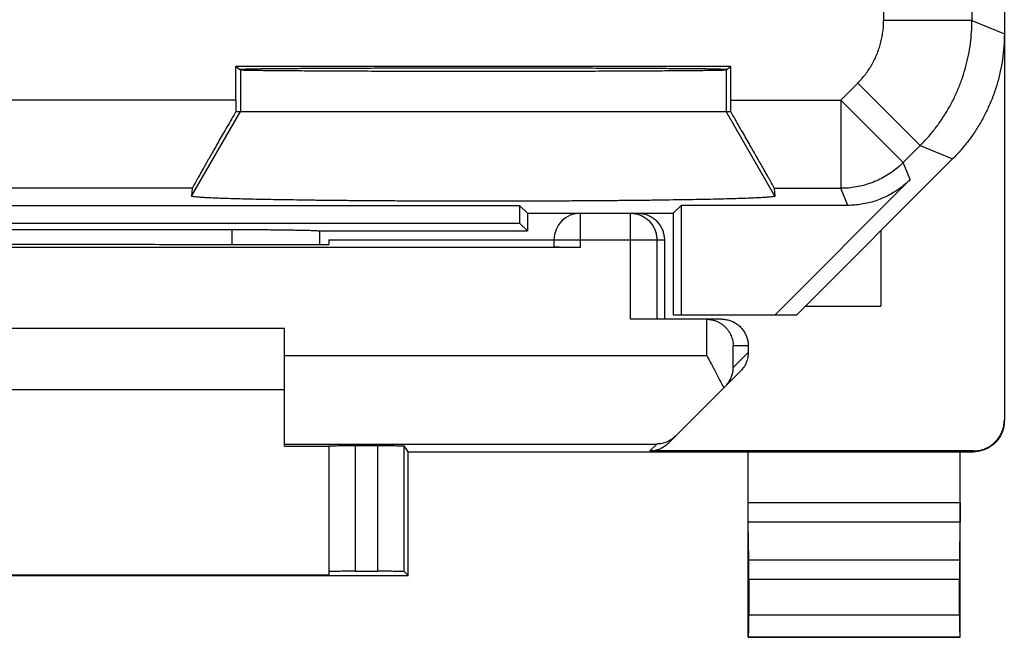
# Model space of a CAD drawing. Extents: x -8.9 to 13.4, y -20.1 to 28.9.
# Drawn here: x 2.2 to 13.4, y -20.1 to -13.1 of the extents above; entities that cross this region are included whole.
import ezdxf

# ---------------------------------------------------------------- set-up
doc = ezdxf.new("R2010")
doc.units = 0
doc.header["$LTSCALE"] = 16.335
doc.layers.get('0').update_dxf_attribs({"linetype": 'CONTINUOUS'})

msp = doc.modelspace()

# ---------------------------------------------------------------- linework, layer by layer
at = {"color": 7, "linetype": 'CONTINUOUS'}
for p, q in [((13.368, 26.477), (13.368, -17.606)), ((10.27, -13.606), (4.665, -13.606)), ((4.665, -13.606), (4.718, -13.641)), ((4.665, -13.984), (4.665, -13.606)), ((4.718, -13.634), (4.718, -13.641)), ((10.218, -13.641), (10.27, -13.606)), ((10.27, -13.984), (10.27, -13.606)), ((4.665, -14.115), (10.27, -14.115)), ((11.018, -16.415), (12.782, -14.65)), ((12.303, -14.883), (10.771, -16.415)), ((4.172, -14.983), (4.165, -15.071)), ((10.763, -14.983), (10.77, -15.071)), ((-3.443, -15.176), (7.879, -15.176)), ((7.968, -15.265), (7.879, -15.176)), ((7.879, -15.176), (7.879, -15.376)), ((7.968, -15.265), (9.618, -15.265)), ((7.968, -15.265), (7.968, -15.465)), ((9.618, -15.265), (9.707, -15.176)), ((9.618, -15.265), (9.618, -16.415)), ((11.596, -15.176), (9.707, -15.176)), ((9.707, -15.176), (9.707, -16.415)), ((-3.443, -15.376), (7.879, -15.376)), ((7.879, -15.376), (7.968, -15.465)), ((-0.184, -15.449), (4.619, -15.449)), ((5.618, -15.465), (5.617, -15.466)), ((5.618, -15.465), (7.968, -15.465)), ((11.968, -15.465), (11.968, -16.315)), ((5.718, -15.565), (8.268, -15.565)), ((5.718, -15.565), (5.718, -15.618)), ((8.268, -15.565), (8.268, -15.649)), ((9.518, -15.565), (9.518, -16.465)), ((8.568, -15.652), (-4.132, -15.652)), ((4.659, -15.618), (5.718, -15.618)), ((11.118, -16.315), (11.968, -16.315)), ((9.993, -16.465), (9.133, -16.465)), ((9.618, -16.415), (11.018, -16.415)), ((10.168, -16.465), (9.998, -16.465)), ((-0.782, -16.565), (5.218, -16.565)), ((5.218, -17.903), (5.218, -16.565)), ((10.468, -16.765), (10.468, -16.84)), ((9.564, -17.868), (10.38, -17.053)), ((5.218, -17.265), (-0.782, -17.265)), ((5.218, -17.903), (5.718, -17.903)), ((5.718, -17.898), (5.718, -19.359)), ((6.018, -17.895), (6.273, -17.895)), ((6.618, -17.965), (6.573, -17.898)), ((6.618, -17.965), (13.018, -17.965)), ((6.618, -19.365), (6.618, -17.965)), ((13.018, -17.956), (9.352, -17.956)), ((10.468, -20.065), (10.468, -17.965)), ((12.868, -20.065), (12.868, -17.965)), ((10.473, -19.193), (10.468, -18.76)), ((12.863, -19.193), (12.867, -18.76)), ((-2.182, -19.365), (6.618, -19.365)), ((-1.282, -19.359), (5.718, -19.359)), ((6.018, -19.318), (6.273, -19.318)), ((6.618, -19.365), (6.573, -19.32)), ((10.473, -19.409), (10.473, -19.81)), ((12.862, -19.81), (12.862, -19.409)), ((10.468, -20.065), (10.472, -20.06)), ((10.468, -20.065), (12.868, -20.065)), ((12.868, -20.065), (12.863, -20.06))]:
    msp.add_line(p, q, dxfattribs=at)
at = {"color": 9, "linetype": 'CONTINUOUS'}
for p, q in [((13.001, -8.688), (13.001, -13.084)), ((12.001, -10.358), (12.001, -13.084)), ((13.001, -13.084), (13.368, -13.236)), ((4.718, -13.641), (4.718, -14.115)), ((10.218, -13.641), (10.218, -14.115)), ((11.516, -13.984), (11.708, -13.791)), ((11.708, -13.791), (12.415, -14.498)), ((4.665, -13.984), (-0.23, -13.984)), ((10.27, -13.984), (11.516, -13.984)), ((11.516, -13.984), (12.223, -14.691)), ((11.516, -13.984), (11.516, -14.983)), ((4.165, -15.071), (4.718, -14.115)), ((10.77, -15.071), (10.218, -14.115)), ((12.223, -14.691), (12.415, -14.498)), ((12.415, -14.498), (12.782, -14.65)), ((12.303, -14.883), (12.223, -14.691)), ((4.172, -14.983), (0.263, -14.983)), ((10.763, -14.983), (11.516, -14.983)), ((11.596, -15.176), (11.516, -14.983)), ((8.568, -15.652), (8.568, -15.265)), ((9.133, -16.465), (9.133, -15.265)), ((4.619, -15.449), (4.619, -15.618)), ((8.268, -15.565), (9.518, -15.565)), ((9.433, -15.565), (9.433, -16.465)), ((9.998, -16.877), (9.998, -16.465)), ((10.468, -16.765), (10.298, -16.765)), ((10.298, -17.01), (10.298, -16.765)), ((5.218, -16.877), (9.998, -16.877)), ((10.468, -16.84), (10.298, -17.01)), ((5.218, -17.877), (9.431, -17.877)), ((6.018, -17.895), (6.018, -19.318)), ((6.273, -19.318), (6.273, -17.895)), ((6.573, -19.32), (6.573, -17.898)), ((9.352, -17.956), (9.431, -17.877)), ((13.018, -17.956), (13.018, -17.965)), ((12.868, -18.543), (10.468, -18.543)), ((12.867, -18.76), (10.468, -18.76)), ((12.863, -19.193), (10.473, -19.193)), ((12.862, -19.409), (10.473, -19.409)), ((10.473, -19.81), (12.862, -19.81)), ((10.472, -20.06), (12.863, -20.06))]:
    msp.add_line(p, q, dxfattribs=at)
at = {"color": 7, "linetype": 'CONTINUOUS'}
msp.add_arc((8.568, -15.565), 0.3, 90, 180, dxfattribs=at)
at = {"color": 9, "linetype": 'CONTINUOUS'}
for points, knots in [([(11.708, -13.791), (11.724, -13.776), (11.753, -13.744), (11.795, -13.694), (11.833, -13.64), (11.868, -13.585), (11.898, -13.527), (11.925, -13.467), (11.949, -13.406), (11.968, -13.343), (11.982, -13.28), (11.993, -13.215), (12, -13.15), (12.001, -13.106), (12.001, -13.084)], [0, 0, 0, 0, 0.083324, 0.166659, 0.249994, 0.333329, 0.416663, 0.499998, 0.583333, 0.666667, 0.750002, 0.833337, 0.916673, 1, 1, 1, 1]), ([(13.001, -13.084), (12.999, -13.084), (12.994, -13.084), (12.982, -13.084), (12.964, -13.084), (12.94, -13.084), (12.909, -13.084), (12.873, -13.084), (12.83, -13.084), (12.782, -13.084), (12.729, -13.084), (12.671, -13.084), (12.608, -13.084), (12.541, -13.084), (12.471, -13.084), (12.398, -13.084), (12.321, -13.084), (12.243, -13.084), (12.163, -13.084), (12.082, -13.084), (12.028, -13.084), (12.001, -13.084)], [0, 0, 0, 0, 0.004766, 0.016179, 0.034165, 0.058603, 0.08933, 0.126139, 0.168787, 0.216987, 0.270417, 0.328722, 0.39151, 0.458364, 0.528835, 0.602454, 0.678729, 0.75715, 0.837193, 0.918324, 1, 1, 1, 1]), ([(12.415, -14.498), (12.446, -14.468), (12.506, -14.404), (12.589, -14.303), (12.665, -14.196), (12.734, -14.085), (12.796, -13.97), (12.85, -13.85), (12.896, -13.728), (12.934, -13.602), (12.964, -13.475), (12.985, -13.346), (12.998, -13.215), (13.001, -13.128), (13.001, -13.084)], [0, 0, 0, 0, 0.083334, 0.166667, 0.250001, 0.333334, 0.416667, 0.5, 0.583333, 0.666666, 0.749999, 0.833333, 0.916666, 1, 1, 1, 1]), ([(12.223, -14.691), (12.202, -14.711), (12.16, -14.75), (12.09, -14.804), (12.017, -14.851), (11.939, -14.891), (11.858, -14.924), (11.775, -14.951), (11.69, -14.969), (11.603, -14.981), (11.545, -14.983), (11.516, -14.983)], [0, 0, 0, 0, 0.11111, 0.222221, 0.333332, 0.444444, 0.555556, 0.666668, 0.777779, 0.88889, 1, 1, 1, 1]), ([(9.133, -15.265), (9.149, -15.265), (9.18, -15.267), (9.226, -15.278), (9.27, -15.296), (9.31, -15.321), (9.346, -15.352), (9.377, -15.388), (9.401, -15.428), (9.419, -15.472), (9.43, -15.518), (9.433, -15.549), (9.433, -15.565)], [0, 0, 0, 0, 0.099828, 0.199838, 0.299847, 0.399867, 0.499886, 0.599907, 0.699929, 0.799953, 0.899976, 1, 1, 1, 1])]:
    msp.add_open_spline(points, degree=3, knots=knots, dxfattribs=at)
at = {"color": 7, "linetype": 'CONTINUOUS'}
for points, knots in [([(13.368, -13.236), (13.368, -13.284), (13.364, -13.379), (13.349, -13.521), (13.324, -13.662), (13.288, -13.8), (13.243, -13.936), (13.188, -14.068), (13.125, -14.196), (13.052, -14.318), (12.97, -14.436), (12.881, -14.547), (12.816, -14.617), (12.782, -14.65)], [0, 0, 0, 0, 0.090907, 0.181836, 0.272718, 0.363658, 0.454528, 0.545472, 0.636342, 0.727282, 0.818164, 0.909093, 1, 1, 1, 1]), ([(4.709, -13.635), (4.709, -13.633), (4.721, -13.636), (4.734, -13.632), (4.765, -13.633), (4.803, -13.631), (4.853, -13.63), (4.914, -13.629), (4.986, -13.628), (5.067, -13.627), (5.159, -13.627), (5.26, -13.626), (5.37, -13.625), (5.489, -13.624), (5.616, -13.623), (5.75, -13.623), (5.892, -13.622), (6.04, -13.622), (6.194, -13.621), (6.353, -13.621), (6.516, -13.62), (6.684, -13.62), (6.855, -13.62), (7.028, -13.62), (7.203, -13.619), (7.379, -13.619), (7.556, -13.619), (7.732, -13.619), (7.907, -13.62), (8.081, -13.62), (8.251, -13.62), (8.419, -13.62), (8.583, -13.621), (8.742, -13.621), (8.896, -13.622), (9.044, -13.622), (9.185, -13.623), (9.32, -13.623), (9.446, -13.624), (9.565, -13.625), (9.675, -13.626), (9.776, -13.627), (9.868, -13.627), (9.949, -13.628), (10.021, -13.629), (10.082, -13.63), (10.132, -13.631), (10.171, -13.633), (10.201, -13.632), (10.214, -13.636), (10.226, -13.633), (10.226, -13.635)], [0, 0, 0, 0, 0.001044, 0.004127, 0.009245, 0.01638, 0.0255, 0.036572, 0.049544, 0.064372, 0.080984, 0.099324, 0.119303, 0.140855, 0.163873, 0.188283, 0.213962, 0.240828, 0.268746, 0.297629, 0.327328, 0.357752, 0.388745, 0.420211, 0.451988, 0.48398, 0.51602, 0.548012, 0.579789, 0.611255, 0.642248, 0.672672, 0.702371, 0.731254, 0.759172, 0.786038, 0.811717, 0.836127, 0.859145, 0.880697, 0.900676, 0.919016, 0.935628, 0.950456, 0.963428, 0.9745, 0.98362, 0.990755, 0.995873, 0.998956, 1, 1, 1, 1]), ([(4.718, -13.641), (4.72, -13.642), (4.729, -13.642), (4.747, -13.644), (4.776, -13.644), (4.816, -13.645), (4.867, -13.646), (4.929, -13.647), (5.001, -13.648), (5.083, -13.649), (5.174, -13.65), (5.275, -13.651), (5.385, -13.651), (5.503, -13.652), (5.63, -13.653), (5.763, -13.653), (5.904, -13.654), (6.051, -13.655), (6.204, -13.655), (6.362, -13.656), (6.524, -13.656), (6.69, -13.656), (6.86, -13.657), (7.032, -13.657), (7.205, -13.657), (7.38, -13.657), (7.555, -13.657), (7.73, -13.657), (7.904, -13.657), (8.075, -13.657), (8.245, -13.656), (8.411, -13.656), (8.573, -13.656), (8.731, -13.655), (8.884, -13.655), (9.031, -13.654), (9.172, -13.653), (9.306, -13.653), (9.432, -13.652), (9.55, -13.651), (9.66, -13.651), (9.761, -13.65), (9.853, -13.649), (9.934, -13.648), (10.006, -13.647), (10.068, -13.646), (10.119, -13.645), (10.159, -13.644), (10.189, -13.644), (10.206, -13.642), (10.216, -13.642), (10.218, -13.641)], [0, 0, 0, 0, 0.001307, 0.004633, 0.009969, 0.017296, 0.026584, 0.037796, 0.050884, 0.065801, 0.082477, 0.100855, 0.120848, 0.14239, 0.165376, 0.189732, 0.215337, 0.242112, 0.269921, 0.298678, 0.32824, 0.358514, 0.389347, 0.420647, 0.452252, 0.484068, 0.515932, 0.547748, 0.579353, 0.610653, 0.641486, 0.67176, 0.701322, 0.730079, 0.757888, 0.784663, 0.810268, 0.834624, 0.85761, 0.879152, 0.899145, 0.917523, 0.934199, 0.949116, 0.962204, 0.973416, 0.982704, 0.990031, 0.995367, 0.998693, 1, 1, 1, 1]), ([(4.665, -13.984), (4.665, -13.998), (4.665, -14.027), (4.665, -14.071), (4.665, -14.1), (4.665, -14.115)], [0, 0, 0, 0, 0.33419, 0.667737, 1, 1, 1, 1]), ([(10.27, -14.115), (10.27, -14.1), (10.27, -14.071), (10.27, -14.027), (10.27, -13.998), (10.27, -13.984)], [0, 0, 0, 0, 0.332263, 0.66581, 1, 1, 1, 1]), ([(4.665, -14.115), (4.649, -14.143), (4.617, -14.199), (4.569, -14.282), (4.523, -14.362), (4.479, -14.438), (4.438, -14.511), (4.399, -14.578), (4.363, -14.642), (4.33, -14.7), (4.3, -14.752), (4.273, -14.8), (4.25, -14.841), (4.229, -14.878), (4.212, -14.908), (4.198, -14.934), (4.187, -14.954), (4.179, -14.968), (4.175, -14.978), (4.172, -14.982), (4.172, -14.983)], [0, 0, 0, 0, 0.098302, 0.194082, 0.286594, 0.374993, 0.45872, 0.537174, 0.610007, 0.676862, 0.737571, 0.791966, 0.840025, 0.881688, 0.91703, 0.946032, 0.968807, 0.98535, 0.995743, 1, 1, 1, 1]), ([(10.763, -14.983), (10.763, -14.982), (10.76, -14.978), (10.756, -14.968), (10.748, -14.954), (10.737, -14.934), (10.723, -14.908), (10.706, -14.878), (10.685, -14.841), (10.662, -14.8), (10.635, -14.752), (10.605, -14.7), (10.572, -14.642), (10.536, -14.578), (10.497, -14.511), (10.456, -14.438), (10.412, -14.362), (10.366, -14.282), (10.319, -14.199), (10.286, -14.143), (10.27, -14.115)], [0, 0, 0, 0, 0.004257, 0.01465, 0.031193, 0.053968, 0.08297, 0.118312, 0.159975, 0.208034, 0.262429, 0.323138, 0.389993, 0.462826, 0.54128, 0.625007, 0.713406, 0.805918, 0.901698, 1, 1, 1, 1]), ([(12.303, -14.883), (12.284, -14.901), (12.246, -14.937), (12.184, -14.986), (12.119, -15.029), (12.05, -15.068), (11.979, -15.101), (11.905, -15.128), (11.829, -15.149), (11.752, -15.164), (11.674, -15.174), (11.622, -15.176), (11.596, -15.176)], [0, 0, 0, 0, 0.099983, 0.200042, 0.299965, 0.400021, 0.5, 0.599979, 0.700035, 0.799958, 0.900017, 1, 1, 1, 1]), ([(10.77, -15.071), (10.77, -15.074), (10.758, -15.076), (10.743, -15.079), (10.71, -15.083), (10.667, -15.086), (10.611, -15.089), (10.544, -15.093), (10.465, -15.096), (10.375, -15.099), (10.273, -15.102), (10.161, -15.105), (10.039, -15.108), (9.906, -15.11), (9.765, -15.113), (9.615, -15.115), (9.456, -15.118), (9.291, -15.12), (9.118, -15.122), (8.939, -15.123), (8.754, -15.125), (8.565, -15.126), (8.371, -15.127), (8.174, -15.128), (7.974, -15.129), (7.772, -15.129), (7.569, -15.129), (7.366, -15.129), (7.163, -15.129), (6.961, -15.129), (6.762, -15.128), (6.564, -15.127), (6.371, -15.126), (6.181, -15.125), (5.997, -15.123), (5.817, -15.122), (5.645, -15.12), (5.479, -15.118), (5.32, -15.115), (5.17, -15.113), (5.029, -15.11), (4.897, -15.108), (4.774, -15.105), (4.662, -15.102), (4.561, -15.099), (4.47, -15.096), (4.391, -15.093), (4.324, -15.089), (4.268, -15.086), (4.226, -15.083), (4.193, -15.079), (4.177, -15.076), (4.165, -15.074), (4.165, -15.071)], [0, 0, 0, 0, 0.001055, 0.003909, 0.008628, 0.015205, 0.023619, 0.03384, 0.04583, 0.059543, 0.074929, 0.091929, 0.110478, 0.130507, 0.151938, 0.174691, 0.198679, 0.223811, 0.249992, 0.277122, 0.305098, 0.333814, 0.363161, 0.393027, 0.423299, 0.453863, 0.484601, 0.515398, 0.546137, 0.5767, 0.606973, 0.636839, 0.666186, 0.694902, 0.722878, 0.750008, 0.776189, 0.801321, 0.825309, 0.848062, 0.869493, 0.889522, 0.908071, 0.925071, 0.940457, 0.95417, 0.96616, 0.976381, 0.984795, 0.991372, 0.996091, 0.998945, 1, 1, 1, 1]), ([(9.218, -15.265), (9.233, -15.265), (9.265, -15.267), (9.311, -15.278), (9.354, -15.296), (9.395, -15.321), (9.431, -15.352), (9.461, -15.388), (9.486, -15.428), (9.504, -15.472), (9.515, -15.518), (9.518, -15.549), (9.518, -15.565)], [0, 0, 0, 0, 0.100004, 0.200006, 0.300009, 0.400009, 0.500013, 0.600016, 0.700012, 0.800009, 0.900005, 1, 1, 1, 1]), ([(4.619, -15.449), (4.647, -15.449), (4.701, -15.449), (4.783, -15.449), (4.864, -15.45), (4.943, -15.45), (5.02, -15.451), (5.094, -15.451), (5.165, -15.452), (5.232, -15.453), (5.295, -15.454), (5.354, -15.455), (5.408, -15.456), (5.456, -15.457), (5.498, -15.458), (5.535, -15.46), (5.565, -15.461), (5.588, -15.462), (5.605, -15.464), (5.614, -15.465), (5.617, -15.466)], [0, 0, 0, 0, 0.082576, 0.16462, 0.245572, 0.324916, 0.402094, 0.476614, 0.547937, 0.615596, 0.679091, 0.73799, 0.791854, 0.840297, 0.882957, 0.919516, 0.949699, 0.973277, 0.990079, 1, 1, 1, 1]), ([(5.617, -15.618), (5.617, -15.615), (5.617, -15.564), (5.617, -15.513), (5.617, -15.466)], [0, 0, 0, 0, 0.06127, 1, 1, 1, 1]), ([(-0.224, -15.618), (0.046, -15.618), (0.588, -15.617), (1.401, -15.616), (2.218, -15.616), (3.034, -15.616), (3.848, -15.617), (4.389, -15.618), (4.659, -15.618)], [0, 0, 0, 0, 0.16584, 0.332672, 0.5, 0.667328, 0.83416, 1, 1, 1, 1]), ([(8.568, -15.652), (8.552, -15.652), (8.521, -15.652), (8.476, -15.652), (8.433, -15.652), (8.393, -15.652), (8.357, -15.651), (8.327, -15.651), (8.303, -15.65), (8.284, -15.651), (8.275, -15.649), (8.268, -15.651), (8.268, -15.649)], [0, 0, 0, 0, 0.15641, 0.308968, 0.453922, 0.587698, 0.707011, 0.808918, 0.890905, 0.950962, 0.987614, 1, 1, 1, 1]), ([(9.998, -16.465), (9.998, -16.465), (9.997, -16.465), (9.995, -16.465), (9.994, -16.465), (9.993, -16.465)], [0, 0, 0, 0, 0.333333, 0.666667, 1, 1, 1, 1]), ([(10.013, -16.465), (10.022, -16.466), (10.045, -16.469), (10.08, -16.477), (10.117, -16.49), (10.15, -16.508), (10.179, -16.528), (10.205, -16.55), (10.227, -16.574), (10.246, -16.599), (10.262, -16.626), (10.275, -16.653), (10.285, -16.681), (10.293, -16.709), (10.297, -16.737), (10.298, -16.756), (10.298, -16.765)], [0, 0, 0, 0, 0.062465, 0.152378, 0.237794, 0.31911, 0.396843, 0.471544, 0.543685, 0.613658, 0.681775, 0.748269, 0.813292, 0.876934, 0.939199, 1, 1, 1, 1]), ([(10.168, -16.465), (10.183, -16.465), (10.215, -16.467), (10.261, -16.478), (10.304, -16.496), (10.345, -16.521), (10.381, -16.552), (10.411, -16.588), (10.436, -16.628), (10.454, -16.672), (10.465, -16.718), (10.468, -16.749), (10.468, -16.765)], [0, 0, 0, 0, 0.100016, 0.200029, 0.300041, 0.400046, 0.500052, 0.600053, 0.700044, 0.800032, 0.900017, 1, 1, 1, 1]), ([(9.998, -16.877), (10.016, -16.909), (10.05, -16.972), (10.101, -17.066), (10.147, -17.155), (10.176, -17.214), (10.19, -17.243)], [0, 0, 0, 0, 0.263768, 0.523028, 0.770789, 1, 1, 1, 1]), ([(10.468, -16.84), (10.468, -16.85), (10.467, -16.87), (10.462, -16.899), (10.455, -16.928), (10.445, -16.955), (10.433, -16.982), (10.417, -17.007), (10.4, -17.031), (10.387, -17.046), (10.38, -17.053)], [0, 0, 0, 0, 0.125, 0.250001, 0.375001, 0.500001, 0.625001, 0.750001, 0.875, 1, 1, 1, 1]), ([(10.207, -17.226), (10.219, -17.214), (10.241, -17.188), (10.266, -17.145), (10.284, -17.101), (10.295, -17.056), (10.298, -17.025), (10.298, -17.01)], [0, 0, 0, 0, 0.214515, 0.419081, 0.616703, 0.809711, 1, 1, 1, 1]), ([(13.018, -17.956), (13.036, -17.956), (13.073, -17.953), (13.126, -17.94), (13.177, -17.919), (13.224, -17.89), (13.266, -17.854), (13.302, -17.813), (13.331, -17.766), (13.352, -17.715), (13.365, -17.661), (13.368, -17.624), (13.368, -17.606)], [0, 0, 0, 0, 0.099995, 0.199991, 0.299988, 0.399984, 0.499987, 0.599991, 0.699991, 0.799994, 0.899996, 1, 1, 1, 1]), ([(13.368, -17.615), (13.368, -17.633), (13.365, -17.67), (13.352, -17.723), (13.331, -17.774), (13.302, -17.821), (13.266, -17.863), (13.224, -17.899), (13.177, -17.928), (13.126, -17.949), (13.073, -17.962), (13.036, -17.965), (13.018, -17.965)], [0, 0, 0, 0, 0.1, 0.199999, 0.299999, 0.399999, 0.499999, 0.599999, 0.699999, 0.799999, 0.9, 1, 1, 1, 1]), ([(9.646, -17.786), (9.632, -17.801), (9.599, -17.827), (9.546, -17.856), (9.489, -17.873), (9.45, -17.877), (9.431, -17.877)], [0, 0, 0, 0, 0.26253, 0.514236, 0.759007, 1, 1, 1, 1]), ([(5.718, -17.898), (5.718, -17.896), (5.725, -17.898), (5.734, -17.896), (5.753, -17.897), (5.777, -17.896), (5.807, -17.896), (5.843, -17.895), (5.883, -17.895), (5.926, -17.895), (5.971, -17.895), (6.002, -17.895), (6.018, -17.895)], [0, 0, 0, 0, 0.012386, 0.049038, 0.109095, 0.191082, 0.292989, 0.412302, 0.546078, 0.691032, 0.84359, 1, 1, 1, 1]), ([(6.273, -17.895), (6.288, -17.895), (6.319, -17.895), (6.364, -17.895), (6.407, -17.895), (6.447, -17.895), (6.483, -17.896), (6.513, -17.896), (6.537, -17.897), (6.556, -17.896), (6.566, -17.898), (6.572, -17.896), (6.573, -17.898)], [0, 0, 0, 0, 0.155839, 0.307868, 0.452377, 0.585827, 0.704968, 0.80688, 0.889069, 0.949536, 0.986803, 1, 1, 1, 1]), ([(9.564, -17.868), (9.557, -17.875), (9.543, -17.888), (9.519, -17.906), (9.494, -17.921), (9.467, -17.934), (9.439, -17.944), (9.411, -17.951), (9.382, -17.955), (9.362, -17.956), (9.352, -17.956)], [0, 0, 0, 0, 0.125, 0.25, 0.375, 0.5, 0.625, 0.75, 0.875, 1, 1, 1, 1]), ([(10.468, -18.76), (10.468, -18.753), (10.468, -18.737), (10.468, -18.712), (10.468, -18.683), (10.468, -18.651), (10.468, -18.616), (10.468, -18.58), (10.468, -18.555), (10.468, -18.543)], [0, 0, 0, 0, 0.097177, 0.214741, 0.34939, 0.499163, 0.659479, 0.827975, 1, 1, 1, 1]), ([(12.868, -18.543), (12.868, -18.555), (12.868, -18.58), (12.868, -18.616), (12.868, -18.651), (12.867, -18.683), (12.867, -18.712), (12.867, -18.737), (12.867, -18.753), (12.867, -18.76)], [0, 0, 0, 0, 0.172025, 0.340521, 0.500837, 0.65061, 0.785259, 0.902823, 1, 1, 1, 1]), ([(10.473, -19.409), (10.473, -19.397), (10.473, -19.372), (10.473, -19.336), (10.473, -19.301), (10.473, -19.269), (10.473, -19.24), (10.473, -19.215), (10.473, -19.2), (10.473, -19.193)], [0, 0, 0, 0, 0.172025, 0.34052, 0.500837, 0.650609, 0.785259, 0.902823, 1, 1, 1, 1]), ([(12.863, -19.193), (12.862, -19.2), (12.862, -19.215), (12.862, -19.24), (12.862, -19.269), (12.862, -19.301), (12.862, -19.336), (12.862, -19.372), (12.862, -19.397), (12.862, -19.409)], [0, 0, 0, 0, 0.097177, 0.214741, 0.349391, 0.499163, 0.65948, 0.827975, 1, 1, 1, 1]), ([(6.018, -19.318), (6.002, -19.318), (5.971, -19.318), (5.926, -19.318), (5.883, -19.318), (5.843, -19.318), (5.807, -19.319), (5.777, -19.319), (5.753, -19.32), (5.734, -19.318), (5.726, -19.321), (5.718, -19.319), (5.718, -19.32)], [0, 0, 0, 0, 0.156423, 0.308994, 0.453959, 0.587744, 0.707064, 0.808975, 0.890962, 0.951015, 0.987655, 1, 1, 1, 1]), ([(6.573, -19.32), (6.572, -19.319), (6.566, -19.321), (6.556, -19.319), (6.537, -19.319), (6.513, -19.319), (6.483, -19.319), (6.447, -19.318), (6.407, -19.318), (6.364, -19.318), (6.319, -19.318), (6.288, -19.318), (6.273, -19.318)], [0, 0, 0, 0, 0.013158, 0.050415, 0.110877, 0.193066, 0.294982, 0.414128, 0.547588, 0.692107, 0.844148, 1, 1, 1, 1]), ([(10.472, -20.06), (10.473, -20.06), (10.471, -20.055), (10.473, -20.046), (10.472, -20.031), (10.473, -20.01), (10.473, -19.985), (10.473, -19.956), (10.473, -19.923), (10.473, -19.887), (10.473, -19.849), (10.473, -19.823), (10.473, -19.81)], [0, 0, 0, 0, 0.013139, 0.05049, 0.110765, 0.19314, 0.294981, 0.414027, 0.547806, 0.691879, 0.844269, 1, 1, 1, 1]), ([(12.862, -19.81), (12.862, -19.823), (12.862, -19.849), (12.862, -19.887), (12.862, -19.923), (12.862, -19.956), (12.862, -19.985), (12.862, -20.01), (12.863, -20.031), (12.862, -20.046), (12.864, -20.055), (12.862, -20.06), (12.863, -20.06)], [0, 0, 0, 0, 0.155731, 0.308121, 0.452194, 0.585973, 0.705019, 0.80686, 0.889235, 0.94951, 0.986861, 1, 1, 1, 1])]:
    msp.add_open_spline(points, degree=3, knots=knots, dxfattribs=at)
msp.add_open_spline([(9.998, -16.465), (10.003, -16.465), (10.008, -16.465), (10.013, -16.465)], degree=3, dxfattribs=at)

doc.saveas('drawing.dxf')
